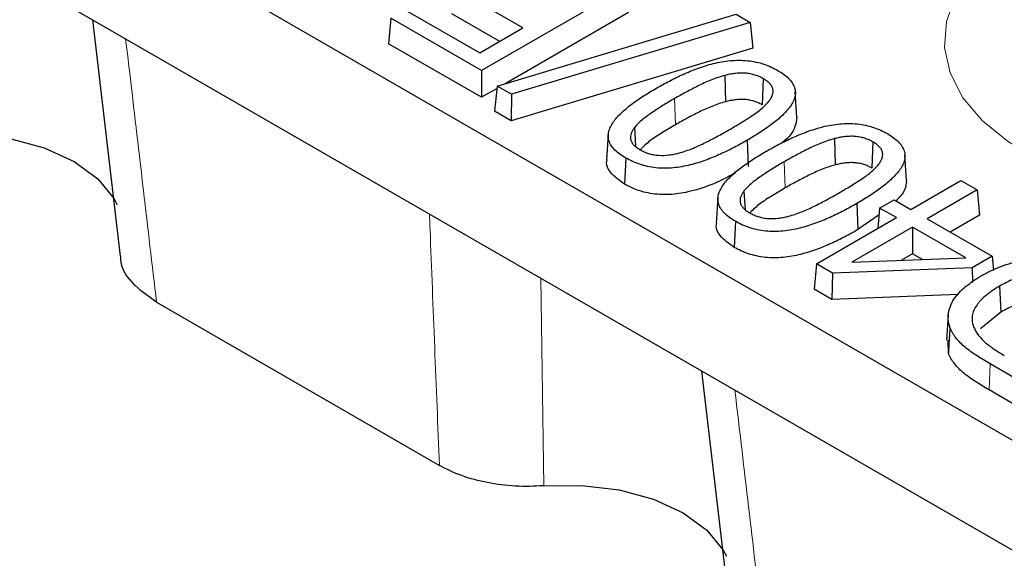
# Model space of a CAD drawing. Units: millimetres. Extents: x 0 to 420, y 0 to 297.
# Drawn here: x 232 to 242, y 98 to 103 of the extents above; entities that cross this region are included whole.
import ezdxf

# ---------------------------------------------------------------- set-up
doc = ezdxf.new("R2010")
doc.units = ezdxf.units.MM

msp = doc.modelspace()

# ---------------------------------------------------------------- linework, layer by layer
at = {"color": 7, "linetype": 'Continuous', "lineweight": 25}
for p, q in [((217.6566, 112.9687), (251.2441, 93.579)), ((251.2441, 92.5175), (219.3677, 110.9194)), ((238.0705, 103.4033), (236.6785, 102.5997)), ((237.0767, 103.0106), (236.4143, 103.393)), ((235.9445, 103.1838), (236.6606, 102.7704)), ((236.8534, 102.8817), (236.3921, 103.148)), ((236.8301, 102.4502), (239.13, 103.143)), ((238.0927, 103.1583), (236.9054, 102.4729)), ((239.13, 103.143), (239.2658, 103.0646)), ((232.9294, 103.0904), (233.1965, 100.8086)), ((235.8057, 103.1036), (235.7834, 102.8586)), ((236.6785, 102.5997), (235.8057, 103.1036)), ((239.2658, 103.0646), (236.9656, 102.372)), ((239.2658, 103.0646), (239.2921, 102.8173)), ((236.6606, 102.7704), (237.0767, 103.0106)), ((236.6785, 102.3419), (235.7834, 102.8586)), ((239.2921, 102.8173), (236.9627, 102.1159)), ((236.6785, 102.5997), (236.6785, 102.3419)), ((239.0235, 102.553), (239.03, 102.2998)), ((236.8301, 102.4502), (236.8038, 102.2076)), ((236.9656, 102.372), (236.8301, 102.4502)), ((239.3928, 102.5209), (239.3816, 102.2696)), ((236.8277, 102.428), (236.6785, 102.3419)), ((236.9656, 102.372), (236.9627, 102.1159)), ((239.717, 102.1505), (239.7013, 102.3951)), ((236.9627, 102.1159), (236.8038, 102.2076)), ((237.8994, 101.9826), (237.8837, 101.738)), ((238.1505, 102.0481), (238.1608, 101.8707)), ((239.2371, 101.9272), (239.2482, 101.6759)), ((240.0797, 101.9433), (240.0862, 101.6901)), ((240.449, 101.9112), (240.4378, 101.6599)), ((240.7732, 101.5408), (240.7575, 101.7854)), ((238.068, 101.7562), (238.0569, 101.5049)), ((240.8137, 101.2616), (241.2971, 101.5406)), ((241.2971, 101.5406), (241.4538, 101.4501)), ((239.2067, 101.4383), (239.2169, 101.261)), ((241.4538, 101.4501), (240.9705, 101.1711)), ((241.4538, 101.4501), (241.4761, 101.2052)), ((238.9556, 101.3729), (238.9399, 101.1283)), ((240.2933, 101.3175), (240.3044, 101.0661)), ((240.5137, 101.2744), (240.6526, 101.3546)), ((240.6526, 101.3546), (240.8137, 101.2616)), ((240.5137, 101.2744), (240.4959, 101.0781)), ((240.6749, 101.1814), (240.5137, 101.2744)), ((239.1242, 101.1465), (239.1131, 100.8951)), ((239.9051, 100.7371), (240.6749, 101.1814)), ((240.5078, 101.2087), (240.3044, 101.0661)), ((240.9705, 101.1711), (241.5971, 100.8094)), ((241.4761, 101.2052), (241.1938, 101.0422)), ((240.8316, 101.0909), (240.2461, 100.7529)), ((241.3453, 100.7944), (240.8316, 101.0909)), ((240.8316, 101.0909), (240.8316, 100.8331)), ((240.8316, 100.8331), (240.7239, 100.7709)), ((240.9261, 100.7786), (240.8316, 100.8331)), ((240.2461, 100.7529), (241.3453, 100.7944)), ((241.5971, 100.8094), (241.4043, 100.6981)), ((241.5971, 100.8094), (241.6097, 100.6703)), ((239.9051, 100.7371), (239.8829, 100.4921)), ((240.0604, 100.6474), (239.9051, 100.7371)), ((240.0604, 100.6474), (240.0543, 100.3931)), ((241.4043, 100.6981), (240.0604, 100.6474)), ((241.4043, 100.6981), (241.4081, 100.5564)), ((240.0543, 100.3931), (239.8829, 100.4921)), ((241.6694, 100.5205), (241.6806, 100.2691)), ((233.5471, 100.3656), (236.2728, 98.7921)), ((241.2712, 100.439), (240.0543, 100.3931)), ((241.6806, 100.2691), (241.4851, 100.1095)), ((241.1748, 100.2439), (241.1591, 99.9994)), ((241.1757, 99.8753), (241.1731, 99.9995)), ((238.7984, 99.7023), (239.0655, 97.4205)), ((241.8878, 99.5925), (241.5784, 99.7711)), ((241.8878, 99.3347), (241.5673, 99.5197))]:
    msp.add_line(p, q, dxfattribs=at)
at = {"color": 8, "linetype": 'Continuous', "lineweight": 18}
for p, q in [((238.5372, 102.3293), (238.5484, 102.0779)), ((239.5934, 101.7196), (239.6045, 101.4682)), ((237.2501, 100.5961), (237.2775, 98.5961)), ((241.5784, 99.7711), (241.5673, 99.5197))]:
    msp.add_line(p, q, dxfattribs=at)
at = {"color": 8, "linetype": 'Continuous', "lineweight": 18, "flags": 128}
msp.add_lwpolyline([(241.9023, 103.952), (241.6236, 103.7621), (241.4028, 103.5482), (241.246, 103.3162), (241.1575, 103.0726), (241.1397, 102.8238), (241.1931, 102.5767), (241.3161, 102.3381), (241.5055, 102.1144), (241.7562, 101.9118), (242.0611, 101.7358), (242.4121, 101.5911), (242.7996, 101.4818), (243.2129, 101.4107), (243.6409, 101.3799), (244.0718, 101.3902), (244.4939, 101.4413), (244.8957, 101.5318), (245.2662, 101.6592), (245.5953, 101.8202)], dxfattribs=at)
at = {"color": 7, "linetype": 'Continuous', "lineweight": 25, "flags": 128}
for points in [[(231.4086, 101.9842), (231.7753, 101.9882), (232.1341, 101.9438), (232.4659, 101.8535), (232.7533, 101.7219), (232.9812, 101.556), (233.1377, 101.3644), (233.1681, 101.3062)], [(241.1911, 100.1221), (241.1865, 100.048), (241.1818, 99.974), (241.1757, 99.8753)], [(237.2775, 98.5961), (237.6443, 98.6001), (238.003, 98.5558), (238.3348, 98.4654), (238.6223, 98.3338), (238.8502, 98.1679), (239.0067, 97.9763), (239.0371, 97.9181)]]:
    msp.add_lwpolyline(points, dxfattribs=at)
at = {"color": 8, "linetype": 'Continuous', "lineweight": 18}
for points, knots in [([(233.2499, 102.9054), (233.265, 102.7779), (233.3652, 101.9307), (233.4635, 101.0845), (233.5471, 100.3656)], [0, 0, 0, 0, 0.150439, 1, 1, 1, 1]), ([(236.2728, 98.7921), (236.2421, 99.551), (236.2094, 100.3593), (236.1787, 101.1664), (236.1768, 101.2157)], [0, 0, 0, 0, 0.938839, 1, 1, 1, 1]), ([(239.1189, 99.5173), (239.1339, 99.3899), (239.2341, 98.5427), (239.3325, 97.6964), (239.4161, 96.9775)], [0, 0, 0, 0, 0.150439, 1, 1, 1, 1])]:
    msp.add_open_spline(points, degree=3, knots=knots, dxfattribs=at)
at = {"color": 7, "linetype": 'Continuous', "lineweight": 25}
for points, knots in [([(238.3626, 102.4301), (238.4039, 102.4535), (238.4451, 102.4768), (238.5305, 102.5213), (238.5744, 102.5428), (238.6652, 102.5835), (238.712, 102.6028), (238.8089, 102.6381), (238.8592, 102.654), (238.9375, 102.6737), (238.964, 102.6795), (239.0182, 102.689), (239.0457, 102.6928), (239.1014, 102.698), (239.1294, 102.6993), (239.1857, 102.6993), (239.2138, 102.698), (239.2688, 102.6922), (239.296, 102.6879), (239.3487, 102.6766), (239.374, 102.6696), (239.4227, 102.6532), (239.4462, 102.644), (239.4901, 102.6238), (239.5106, 102.6126), (239.5316, 102.6011)], [0.0001114, 0.0001114, 0.0001114, 0.0001114, 0.125, 0.125, 0.25, 0.25, 0.375, 0.375, 0.5, 0.5, 0.5625, 0.5625, 0.625, 0.625, 0.6875, 0.6875, 0.75, 0.75, 0.8125, 0.8125, 0.875, 0.875, 0.9375, 0.9375, 0.9997056, 0.9997056, 0.9997056, 0.9997056]), ([(239.0235, 102.553), (239.0234, 102.553), (239.0232, 102.5529), (239.0231, 102.5529), (239, 102.5464), (238.9762, 102.5395), (238.9309, 102.524), (238.9091, 102.5158), (238.8661, 102.4986), (238.8451, 102.4895), (238.8042, 102.4709), (238.7842, 102.4613), (238.725, 102.4322), (238.6867, 102.4121), (238.6108, 102.3714), (238.5738, 102.3503), (238.5373, 102.3293), (238.5373, 102.3293), (238.5372, 102.3293), (238.5372, 102.3293)], [-0.000624, -0.000624, -0.000624, -0.000624, 0, 0, 0, 0.125, 0.125, 0.25, 0.25, 0.375, 0.375, 0.5, 0.5, 0.75, 0.75, 1, 1, 1, 1.000048, 1.000048, 1.000048, 1.000048]), ([(239.3928, 102.5209), (239.3927, 102.521), (239.3925, 102.5211), (239.3924, 102.5211), (239.3808, 102.5275), (239.3689, 102.534), (239.3425, 102.5461), (239.3282, 102.5514), (239.2988, 102.5607), (239.2834, 102.5648), (239.2511, 102.571), (239.2344, 102.5731), (239.2008, 102.5755), (239.1837, 102.5758), (239.1501, 102.5747), (239.1335, 102.5733), (239.101, 102.5694), (239.0848, 102.5668), (239.0535, 102.5604), (239.0385, 102.5567), (239.0238, 102.5531), (239.0237, 102.5531), (239.0236, 102.553), (239.0235, 102.553)], [-0.001339, -0.001339, -0.001339, -0.001339, 0, 0, 0, 0.125, 0.125, 0.25, 0.25, 0.375, 0.375, 0.5, 0.5, 0.625, 0.625, 0.75, 0.75, 0.875, 0.875, 1, 1, 1, 1.001004, 1.001004, 1.001004, 1.001004]), ([(239.5316, 102.6011), (239.5515, 102.5891), (239.5709, 102.5773), (239.6057, 102.552), (239.6216, 102.5384), (239.6499, 102.5103), (239.6621, 102.4957), (239.6818, 102.4655), (239.6892, 102.4499), (239.704, 102.4022), (239.704, 102.3694), (239.6898, 102.3215), (239.6829, 102.3055), (239.6664, 102.2743), (239.6565, 102.259), (239.6339, 102.2289), (239.6214, 102.2141), (239.5946, 102.185), (239.5803, 102.1708), (239.5348, 102.1288), (239.5017, 102.1017), (239.4315, 102.0494), (239.3943, 102.0241), (239.3176, 101.9748), (239.2775, 101.9511), (239.2371, 101.9272)], [0.000295, 0.000295, 0.000295, 0.000295, 0.0625, 0.0625, 0.125, 0.125, 0.1875, 0.1875, 0.25, 0.25, 0.375, 0.375, 0.4375, 0.4375, 0.5, 0.5, 0.5625, 0.5625, 0.625, 0.625, 0.75, 0.75, 0.875, 0.875, 0.9998888, 0.9998888, 0.9998888, 0.9998888]), ([(239.4471, 102.3049), (239.4471, 102.305), (239.4472, 102.305), (239.4472, 102.3051), (239.4536, 102.3137), (239.4602, 102.3224), (239.4715, 102.3407), (239.4762, 102.3501), (239.4867, 102.3788), (239.4892, 102.3985), (239.4836, 102.4281), (239.4801, 102.4379), (239.4697, 102.4569), (239.4628, 102.466), (239.4462, 102.4834), (239.4366, 102.4916), (239.4154, 102.5069), (239.4041, 102.5139), (239.3931, 102.5207), (239.393, 102.5208), (239.3929, 102.5209), (239.3928, 102.5209)], [-0.000939, -0.000939, -0.000939, -0.000939, 0, 0, 0, 0.125, 0.125, 0.25, 0.25, 0.5, 0.5, 0.625, 0.625, 0.75, 0.75, 0.875, 0.875, 1, 1, 1, 1.001322, 1.001322, 1.001322, 1.001322]), ([(238.068, 101.7562), (238.0482, 101.7683), (238.0288, 101.7801), (237.9939, 101.8054), (237.9781, 101.8189), (237.9361, 101.8611), (237.9156, 101.8916), (237.8962, 101.9551), (237.8971, 101.9879), (237.9108, 102.036), (237.9175, 102.0517), (237.9344, 102.0829), (237.9445, 102.0983), (237.9778, 102.1436), (238.005, 102.1725), (238.0656, 102.2285), (238.0984, 102.2556), (238.1684, 102.308), (238.2055, 102.3333), (238.2821, 102.3826), (238.3221, 102.4063), (238.3626, 102.4301)], [0.0002988, 0.0002988, 0.0002988, 0.0002988, 0.0625, 0.0625, 0.125, 0.125, 0.25, 0.25, 0.375, 0.375, 0.4375, 0.4375, 0.5, 0.5, 0.625, 0.625, 0.75, 0.75, 0.875, 0.875, 0.9998884, 0.9998884, 0.9998884, 0.9998884]), ([(238.5372, 102.3293), (238.5372, 102.3293), (238.5372, 102.3293), (238.5372, 102.3293), (238.5008, 102.3082), (238.4643, 102.2868), (238.3938, 102.243), (238.3591, 102.2209), (238.2916, 102.1752), (238.2592, 102.1516), (238.2146, 102.1144), (238.2003, 102.1017), (238.1736, 102.0754), (238.1619, 102.0616), (238.1507, 102.0483), (238.1507, 102.0482), (238.1506, 102.0481), (238.1505, 102.0481)], [-0.000048, -0.000048, -0.000048, -0.000048, 0, 0, 0, 0.25, 0.25, 0.5, 0.5, 0.75, 0.75, 0.875, 0.875, 1, 1, 1, 1.000741, 1.000741, 1.000741, 1.000741]), ([(239.03, 102.2998), (239.0068, 102.2932), (238.9837, 102.2866), (238.9394, 102.2714), (238.9178, 102.2632), (238.8753, 102.2463), (238.8547, 102.2374), (238.8142, 102.2189), (238.7943, 102.2094), (238.7354, 102.1804), (238.6972, 102.1604), (238.6216, 102.1198), (238.5849, 102.0989), (238.5484, 102.0779)], [0, 0, 0, 0, 0.125, 0.125, 0.25, 0.25, 0.375, 0.375, 0.5, 0.5, 0.75, 0.75, 1, 1, 1, 1]), ([(239.3816, 102.2696), (239.37, 102.2759), (239.3584, 102.2823), (239.3335, 102.2937), (239.32, 102.2987), (239.292, 102.3076), (239.2774, 102.3114), (239.2471, 102.3172), (239.2315, 102.3192), (239.1998, 102.3215), (239.1837, 102.3218), (239.1519, 102.3207), (239.1361, 102.3193), (239.1048, 102.3156), (239.0894, 102.3132), (239.0594, 102.3071), (239.0447, 102.3034), (239.03, 102.2998)], [0, 0, 0, 0, 0.125, 0.125, 0.25, 0.25, 0.375, 0.375, 0.5, 0.5, 0.625, 0.625, 0.75, 0.75, 0.875, 0.875, 1, 1, 1, 1]), ([(239.0624, 102.0281), (239.0624, 102.0281), (239.0624, 102.0281), (239.0624, 102.0281), (239.0984, 102.049), (239.1344, 102.0701), (239.2047, 102.113), (239.2397, 102.1345), (239.3072, 102.1793), (239.34, 102.2024), (239.3843, 102.2392), (239.3984, 102.2518), (239.4243, 102.278), (239.4358, 102.2915), (239.4469, 102.3047), (239.447, 102.3048), (239.447, 102.3048), (239.4471, 102.3049)], [-0.00009, -0.00009, -0.00009, -0.00009, 0, 0, 0, 0.25, 0.25, 0.5, 0.5, 0.75, 0.75, 0.875, 0.875, 1, 1, 1, 1.000597, 1.000597, 1.000597, 1.000597]), ([(238.5484, 102.0779), (238.5066, 102.053), (238.423, 102.0033), (238.3002, 101.9272), (238.2389, 101.8679), (238.2085, 101.8385)], [0, 0, 0, 0, 0.335055, 0.670178, 1, 1, 1, 1]), ([(239.4187, 101.8204), (239.4601, 101.8438), (239.5013, 101.867), (239.5866, 101.9116), (239.6306, 101.933), (239.7213, 101.9738), (239.7681, 101.9931), (239.865, 102.0284), (239.9154, 102.0443), (239.9936, 102.064), (240.0202, 102.0697), (240.0743, 102.0793), (240.1019, 102.0831), (240.1575, 102.0883), (240.1856, 102.0896), (240.2419, 102.0895), (240.27, 102.0883), (240.325, 102.0825), (240.3522, 102.0781), (240.4048, 102.0669), (240.4301, 102.0599), (240.4789, 102.0435), (240.5024, 102.0343), (240.5463, 102.0141), (240.5668, 102.0029), (240.5878, 101.9914)], [0.0001114, 0.0001114, 0.0001114, 0.0001114, 0.125, 0.125, 0.25, 0.25, 0.375, 0.375, 0.5, 0.5, 0.5625, 0.5625, 0.625, 0.625, 0.6875, 0.6875, 0.75, 0.75, 0.8125, 0.8125, 0.875, 0.875, 0.9375, 0.9375, 0.9997056, 0.9997056, 0.9997056, 0.9997056]), ([(239.7163, 102.1505), (239.7124, 102.1199), (239.7016, 102.0343), (239.6328, 101.9439), (239.5618, 101.8955), (239.5524, 101.8891)], [0, 0, 0, 0, 0.325557, 0.911145, 1, 1, 1, 1]), ([(238.1505, 102.0481), (238.1505, 102.048), (238.1504, 102.0479), (238.1503, 102.0478), (238.1443, 102.0394), (238.1381, 102.0307), (238.1273, 102.0128), (238.1228, 102.0036), (238.1161, 101.9848), (238.114, 101.9753), (238.1122, 101.9561), (238.1124, 101.9464), (238.1163, 101.927), (238.12, 101.9174), (238.1311, 101.8988), (238.1382, 101.8901), (238.1544, 101.8733), (238.1636, 101.8651), (238.1845, 101.8501), (238.1957, 101.8432), (238.2066, 101.8366), (238.2067, 101.8365), (238.2068, 101.8365), (238.2069, 101.8364)], [-0.001202, -0.001202, -0.001202, -0.001202, 0, 0, 0, 0.125, 0.125, 0.25, 0.25, 0.375, 0.375, 0.5, 0.5, 0.625, 0.625, 0.75, 0.75, 0.875, 0.875, 1, 1, 1, 1.001118, 1.001118, 1.001118, 1.001118]), ([(238.5769, 101.8039), (238.577, 101.8039), (238.5771, 101.8039), (238.5772, 101.8039), (238.6004, 101.8103), (238.6245, 101.8171), (238.6699, 101.8327), (238.6915, 101.8411), (238.7556, 101.8671), (238.7961, 101.8862), (238.8748, 101.9251), (238.9131, 101.9453), (238.9888, 101.9861), (239.0258, 102.0071), (239.0624, 102.0281), (239.0624, 102.0281), (239.0624, 102.0281), (239.0624, 102.0281)], [-0.000591, -0.000591, -0.000591, -0.000591, 0, 0, 0, 0.125, 0.125, 0.25, 0.25, 0.5, 0.5, 0.75, 0.75, 1, 1, 1, 1.000089, 1.000089, 1.000089, 1.000089]), ([(240.5878, 101.9914), (240.6077, 101.9793), (240.6271, 101.9675), (240.6619, 101.9422), (240.6778, 101.9287), (240.7061, 101.9006), (240.7183, 101.886), (240.738, 101.8558), (240.7454, 101.8401), (240.7601, 101.7924), (240.7602, 101.7597), (240.746, 101.7117), (240.7391, 101.6958), (240.7226, 101.6646), (240.7127, 101.6493), (240.6901, 101.6192), (240.6775, 101.6044), (240.6508, 101.5753), (240.6365, 101.561), (240.591, 101.5191), (240.5579, 101.492), (240.4877, 101.4397), (240.4505, 101.4143), (240.3738, 101.365), (240.3337, 101.3413), (240.2933, 101.3175)], [0.000295, 0.000295, 0.000295, 0.000295, 0.0625, 0.0625, 0.125, 0.125, 0.1875, 0.1875, 0.25, 0.25, 0.375, 0.375, 0.4375, 0.4375, 0.5, 0.5, 0.5625, 0.5625, 0.625, 0.625, 0.75, 0.75, 0.875, 0.875, 0.9998888, 0.9998888, 0.9998888, 0.9998888]), ([(239.2371, 101.9272), (239.1957, 101.9038), (239.1545, 101.8806), (239.0692, 101.836), (239.0252, 101.8145), (238.9344, 101.7737), (238.8877, 101.7544), (238.7908, 101.719), (238.7406, 101.7029), (238.6362, 101.6769), (238.5817, 101.6669), (238.4982, 101.6589), (238.4701, 101.6575), (238.414, 101.6576), (238.386, 101.6592), (238.3307, 101.665), (238.3036, 101.6693), (238.2512, 101.6807), (238.2258, 101.6878), (238.177, 101.7041), (238.1535, 101.7133), (238.1096, 101.7336), (238.089, 101.7448), (238.068, 101.7562)], [0.000111, 0.000111, 0.000111, 0.000111, 0.125, 0.125, 0.25, 0.25, 0.375, 0.375, 0.5, 0.5, 0.625, 0.625, 0.6875, 0.6875, 0.75, 0.75, 0.8125, 0.8125, 0.875, 0.875, 0.9375, 0.9375, 0.9997022, 0.9997022, 0.9997022, 0.9997022]), ([(240.0797, 101.9433), (240.0795, 101.9432), (240.0794, 101.9432), (240.0793, 101.9432), (240.0562, 101.9367), (240.0324, 101.9298), (239.987, 101.9143), (239.9653, 101.906), (239.9223, 101.8889), (239.9013, 101.8798), (239.8604, 101.8612), (239.8404, 101.8516), (239.7812, 101.8224), (239.7429, 101.8024), (239.667, 101.7617), (239.63, 101.7406), (239.5934, 101.7196), (239.5934, 101.7196), (239.5934, 101.7196), (239.5934, 101.7196)], [-0.000624, -0.000624, -0.000624, -0.000624, 0, 0, 0, 0.125, 0.125, 0.25, 0.25, 0.375, 0.375, 0.5, 0.5, 0.75, 0.75, 1, 1, 1, 1.000048, 1.000048, 1.000048, 1.000048]), ([(240.449, 101.9112), (240.4489, 101.9113), (240.4487, 101.9114), (240.4486, 101.9114), (240.437, 101.9178), (240.4251, 101.9243), (240.3987, 101.9364), (240.3844, 101.9417), (240.355, 101.951), (240.3396, 101.955), (240.3072, 101.9613), (240.2906, 101.9634), (240.2569, 101.9658), (240.2399, 101.9661), (240.2062, 101.965), (240.1897, 101.9635), (240.1572, 101.9597), (240.141, 101.9571), (240.1097, 101.9507), (240.0947, 101.947), (240.08, 101.9434), (240.0799, 101.9433), (240.0798, 101.9433), (240.0797, 101.9433)], [-0.001339, -0.001339, -0.001339, -0.001339, 0, 0, 0, 0.125, 0.125, 0.25, 0.25, 0.375, 0.375, 0.5, 0.5, 0.625, 0.625, 0.75, 0.75, 0.875, 0.875, 1, 1, 1, 1.001004, 1.001004, 1.001004, 1.001004]), ([(240.5033, 101.6952), (240.5033, 101.6952), (240.5034, 101.6953), (240.5034, 101.6954), (240.5098, 101.7039), (240.5164, 101.7127), (240.5277, 101.7309), (240.5324, 101.7404), (240.5429, 101.769), (240.5454, 101.7888), (240.5398, 101.8184), (240.5363, 101.8281), (240.5259, 101.8471), (240.519, 101.8563), (240.5024, 101.8737), (240.4927, 101.8819), (240.4716, 101.8971), (240.4603, 101.9042), (240.4493, 101.911), (240.4492, 101.9111), (240.4491, 101.9111), (240.449, 101.9112)], [-0.000939, -0.000939, -0.000939, -0.000939, 0, 0, 0, 0.125, 0.125, 0.25, 0.25, 0.5, 0.5, 0.625, 0.625, 0.75, 0.75, 0.875, 0.875, 1, 1, 1, 1.001322, 1.001322, 1.001322, 1.001322]), ([(238.2069, 101.8364), (238.207, 101.8363), (238.2071, 101.8363), (238.2072, 101.8362), (238.2188, 101.8299), (238.2308, 101.8233), (238.2573, 101.8112), (238.2716, 101.8059), (238.3009, 101.7966), (238.3162, 101.7925), (238.3487, 101.7861), (238.3655, 101.784), (238.4162, 101.7806), (238.45, 101.7821), (238.4991, 101.7877), (238.5153, 101.7902), (238.5468, 101.7965), (238.5618, 101.8002), (238.5766, 101.8038), (238.5767, 101.8038), (238.5768, 101.8038), (238.5769, 101.8039)], [-0.001108, -0.001108, -0.001108, -0.001108, 0, 0, 0, 0.125, 0.125, 0.25, 0.25, 0.375, 0.375, 0.5, 0.5, 0.75, 0.75, 0.875, 0.875, 1, 1, 1, 1.000949, 1.000949, 1.000949, 1.000949]), ([(239.1242, 101.1465), (239.1044, 101.1586), (239.085, 101.1704), (239.0501, 101.1956), (239.0342, 101.2091), (238.9923, 101.2514), (238.9718, 101.2819), (238.9524, 101.3454), (238.9532, 101.3782), (238.967, 101.4262), (238.9737, 101.442), (238.9906, 101.4731), (239.0007, 101.4885), (239.034, 101.5338), (239.0612, 101.5628), (239.1217, 101.6187), (239.1546, 101.6459), (239.2246, 101.6982), (239.2617, 101.7236), (239.3383, 101.7729), (239.3783, 101.7966), (239.4187, 101.8204)], [0.0002988, 0.0002988, 0.0002988, 0.0002988, 0.0625, 0.0625, 0.125, 0.125, 0.25, 0.25, 0.375, 0.375, 0.4375, 0.4375, 0.5, 0.5, 0.625, 0.625, 0.75, 0.75, 0.875, 0.875, 0.9998884, 0.9998884, 0.9998884, 0.9998884]), ([(238.0569, 101.5049), (238.0056, 101.5407), (237.9194, 101.6009), (237.8772, 101.6886), (237.8866, 101.7288), (237.8887, 101.7377)], [0, 0, 0, 0, 0.533748, 0.895996, 1, 1, 1, 1]), ([(239.5934, 101.7196), (239.5934, 101.7196), (239.5934, 101.7196), (239.5934, 101.7196), (239.557, 101.6985), (239.5205, 101.6771), (239.45, 101.6333), (239.4153, 101.6111), (239.3478, 101.5655), (239.3153, 101.5419), (239.2707, 101.5046), (239.2564, 101.492), (239.2298, 101.4657), (239.2181, 101.4519), (239.2069, 101.4386), (239.2068, 101.4385), (239.2068, 101.4384), (239.2067, 101.4383)], [-0.000048, -0.000048, -0.000048, -0.000048, 0, 0, 0, 0.25, 0.25, 0.5, 0.5, 0.75, 0.75, 0.875, 0.875, 1, 1, 1, 1.000741, 1.000741, 1.000741, 1.000741]), ([(240.0862, 101.6901), (240.063, 101.6835), (240.0399, 101.6769), (239.9955, 101.6617), (239.9739, 101.6535), (239.9315, 101.6366), (239.9108, 101.6277), (239.8704, 101.6092), (239.8505, 101.5997), (239.7916, 101.5707), (239.7534, 101.5507), (239.6778, 101.5101), (239.6411, 101.4892), (239.6045, 101.4682)], [0, 0, 0, 0, 0.125, 0.125, 0.25, 0.25, 0.375, 0.375, 0.5, 0.5, 0.75, 0.75, 1, 1, 1, 1]), ([(240.4378, 101.6599), (240.4262, 101.6662), (240.4146, 101.6725), (240.3896, 101.684), (240.3762, 101.689), (240.3481, 101.6978), (240.3336, 101.7017), (240.3033, 101.7075), (240.2876, 101.7095), (240.2559, 101.7118), (240.2399, 101.7121), (240.2081, 101.711), (240.1923, 101.7096), (240.161, 101.7059), (240.1456, 101.7035), (240.1155, 101.6973), (240.1009, 101.6937), (240.0862, 101.6901)], [0, 0, 0, 0, 0.125, 0.125, 0.25, 0.25, 0.375, 0.375, 0.5, 0.5, 0.625, 0.625, 0.75, 0.75, 0.875, 0.875, 1, 1, 1, 1]), ([(240.1186, 101.4184), (240.1186, 101.4184), (240.1186, 101.4184), (240.1186, 101.4184), (240.1545, 101.4393), (240.1906, 101.4604), (240.2609, 101.5032), (240.2959, 101.5248), (240.3634, 101.5696), (240.3962, 101.5927), (240.4405, 101.6295), (240.4546, 101.6421), (240.4805, 101.6682), (240.492, 101.6818), (240.5031, 101.695), (240.5032, 101.695), (240.5032, 101.6951), (240.5033, 101.6952)], [-0.00009, -0.00009, -0.00009, -0.00009, 0, 0, 0, 0.25, 0.25, 0.5, 0.5, 0.75, 0.75, 0.875, 0.875, 1, 1, 1, 1.000597, 1.000597, 1.000597, 1.000597]), ([(239.1246, 101.6123), (239.077, 101.5866), (238.9409, 101.5134), (238.7273, 101.4359), (238.4882, 101.398), (238.3056, 101.4085), (238.16, 101.4503), (238.0881, 101.4884), (238.0569, 101.5049)], [0, 0, 0, 0, 0.1599544, 0.4571955, 0.608462, 0.7611543, 0.8963615, 1, 1, 1, 1]), ([(240.7725, 101.5408), (240.7699, 101.5098), (240.764, 101.4397), (240.7046, 101.3781), (240.6715, 101.3437)], [0, 0, 0, 0, 0.4421054, 1, 1, 1, 1]), ([(239.2067, 101.4383), (239.2066, 101.4382), (239.2066, 101.4382), (239.2065, 101.4381), (239.2005, 101.4296), (239.1943, 101.421), (239.1835, 101.4031), (239.179, 101.3939), (239.1723, 101.3751), (239.1702, 101.3656), (239.1683, 101.3464), (239.1686, 101.3367), (239.1725, 101.3173), (239.1762, 101.3077), (239.1872, 101.2891), (239.1944, 101.2803), (239.2106, 101.2636), (239.2198, 101.2554), (239.2406, 101.2403), (239.2519, 101.2335), (239.2628, 101.2269), (239.2629, 101.2268), (239.263, 101.2267), (239.2631, 101.2267)], [-0.001202, -0.001202, -0.001202, -0.001202, 0, 0, 0, 0.125, 0.125, 0.25, 0.25, 0.375, 0.375, 0.5, 0.5, 0.625, 0.625, 0.75, 0.75, 0.875, 0.875, 1, 1, 1, 1.001118, 1.001118, 1.001118, 1.001118]), ([(239.6045, 101.4682), (239.5627, 101.4433), (239.4791, 101.3935), (239.3564, 101.3174), (239.2951, 101.2582), (239.2647, 101.2287)], [0, 0, 0, 0, 0.335055, 0.670178, 1, 1, 1, 1]), ([(239.6331, 101.1941), (239.6332, 101.1942), (239.6333, 101.1942), (239.6334, 101.1942), (239.6566, 101.2006), (239.6806, 101.2074), (239.7261, 101.223), (239.7477, 101.2314), (239.8118, 101.2574), (239.8522, 101.2764), (239.931, 101.3154), (239.9693, 101.3355), (240.045, 101.3763), (240.082, 101.3974), (240.1185, 101.4183), (240.1186, 101.4183), (240.1186, 101.4183), (240.1186, 101.4184)], [-0.000591, -0.000591, -0.000591, -0.000591, 0, 0, 0, 0.125, 0.125, 0.25, 0.25, 0.5, 0.5, 0.75, 0.75, 1, 1, 1, 1.000089, 1.000089, 1.000089, 1.000089]), ([(240.2933, 101.3175), (240.2519, 101.2941), (240.2107, 101.2709), (240.1254, 101.2263), (240.0814, 101.2048), (239.9906, 101.164), (239.9439, 101.1446), (239.847, 101.1093), (239.7968, 101.0932), (239.6924, 101.0671), (239.6379, 101.0572), (239.5544, 101.0492), (239.5263, 101.0478), (239.4702, 101.0479), (239.4422, 101.0495), (239.3869, 101.0553), (239.3598, 101.0596), (239.3073, 101.071), (239.2819, 101.0781), (239.2331, 101.0944), (239.2097, 101.1036), (239.1657, 101.1238), (239.1452, 101.135), (239.1242, 101.1465)], [0.000111, 0.000111, 0.000111, 0.000111, 0.125, 0.125, 0.25, 0.25, 0.375, 0.375, 0.5, 0.5, 0.625, 0.625, 0.6875, 0.6875, 0.75, 0.75, 0.8125, 0.8125, 0.875, 0.875, 0.9375, 0.9375, 0.9997022, 0.9997022, 0.9997022, 0.9997022]), ([(239.2631, 101.2267), (239.2632, 101.2266), (239.2633, 101.2266), (239.2634, 101.2265), (239.275, 101.2202), (239.287, 101.2136), (239.3135, 101.2015), (239.3278, 101.1962), (239.3571, 101.1869), (239.3724, 101.1827), (239.4049, 101.1764), (239.4217, 101.1743), (239.4724, 101.1709), (239.5062, 101.1724), (239.5553, 101.178), (239.5715, 101.1805), (239.603, 101.1868), (239.618, 101.1905), (239.6327, 101.1941), (239.6329, 101.1941), (239.633, 101.1941), (239.6331, 101.1941)], [-0.001108, -0.001108, -0.001108, -0.001108, 0, 0, 0, 0.125, 0.125, 0.25, 0.25, 0.375, 0.375, 0.5, 0.5, 0.75, 0.75, 0.875, 0.875, 1, 1, 1, 1.000949, 1.000949, 1.000949, 1.000949]), ([(239.1131, 100.8951), (239.0618, 100.931), (238.9756, 100.9912), (238.9334, 101.0789), (238.9428, 101.1191), (238.9449, 101.128)], [0, 0, 0, 0, 0.533748, 0.895996, 1, 1, 1, 1]), ([(240.3044, 101.0661), (240.263, 101.0427), (240.2216, 101.0193), (240.1356, 100.9745), (240.0914, 100.9528), (240, 100.9117), (239.9528, 100.8922), (239.8548, 100.8565), (239.804, 100.8402), (239.6976, 100.8136), (239.642, 100.8034), (239.5562, 100.7952), (239.5272, 100.7938), (239.4692, 100.7939), (239.4403, 100.7955), (239.3832, 100.8015), (239.3552, 100.8059), (239.3009, 100.8177), (239.2747, 100.825), (239.2246, 100.8418), (239.2005, 100.8513), (239.1552, 100.8721), (239.1341, 100.8836), (239.1131, 100.8951)], [0, 0, 0, 0, 0.125, 0.125, 0.25, 0.25, 0.375, 0.375, 0.5, 0.5, 0.625, 0.625, 0.6875, 0.6875, 0.75, 0.75, 0.8125, 0.8125, 0.875, 0.875, 0.9375, 0.9375, 1, 1, 1, 1]), ([(233.5471, 100.3656), (233.4631, 100.4258), (233.295, 100.5462), (233.2004, 100.7107), (233.2044, 100.7985), (233.2049, 100.8091)], [0, 0, 0, 0, 0.467867, 0.935758, 1, 1, 1, 1]), ([(241.4975, 100.6229), (241.512, 100.6311), (241.5263, 100.6391), (241.5555, 100.6547), (241.5705, 100.6622), (241.6167, 100.6842), (241.6487, 100.6979), (241.7153, 100.7232), (241.7497, 100.7349), (241.8207, 100.7556), (241.8574, 100.7648), (241.9134, 100.7766), (241.9322, 100.7801), (241.9705, 100.7866), (241.9898, 100.7896), (242.0285, 100.7949), (242.0479, 100.7972), (242.0871, 100.8008), (242.1068, 100.8023), (242.1662, 100.8057), (242.2059, 100.8064), (242.2652, 100.8048), (242.2849, 100.8037), (242.3239, 100.8008), (242.3434, 100.7988), (242.3632, 100.7968)], [0.000182, 0.000182, 0.000182, 0.000182, 0.0625, 0.0625, 0.125, 0.125, 0.25, 0.25, 0.375, 0.375, 0.5, 0.5, 0.5625, 0.5625, 0.625, 0.625, 0.6875, 0.6875, 0.75, 0.75, 0.875, 0.875, 0.9375, 0.9375, 0.9994476, 0.9994476, 0.9994476, 0.9994476]), ([(242.334, 100.6709), (242.3339, 100.6709), (242.3337, 100.6709), (242.3335, 100.6709), (242.3035, 100.6736), (242.2726, 100.6763), (242.2098, 100.6779), (242.1784, 100.6769), (242.1165, 100.6725), (242.0857, 100.6689), (242.0256, 100.6591), (241.9962, 100.6528), (241.9395, 100.6381), (241.9121, 100.6298), (241.8587, 100.6114), (241.8331, 100.6013), (241.7837, 100.5799), (241.7598, 100.5687), (241.7135, 100.5452), (241.6913, 100.5328), (241.6696, 100.5206), (241.6695, 100.5205), (241.6695, 100.5205), (241.6694, 100.5205)], [-0.000645, -0.000645, -0.000645, -0.000645, 0, 0, 0, 0.125, 0.125, 0.25, 0.25, 0.375, 0.375, 0.5, 0.5, 0.625, 0.625, 0.75, 0.75, 0.875, 0.875, 1, 1, 1, 1.000264, 1.000264, 1.000264, 1.000264]), ([(241.1911, 100.1221), (241.1875, 100.1336), (241.184, 100.1449), (241.1784, 100.1677), (241.1764, 100.1791), (241.1728, 100.2135), (241.1733, 100.2367), (241.1835, 100.3056), (241.2018, 100.3511), (241.2575, 100.4376), (241.2964, 100.4784), (241.3652, 100.5355), (241.3898, 100.5539), (241.4287, 100.5806), (241.4419, 100.5893), (241.4692, 100.6062), (241.4833, 100.6146), (241.4975, 100.6229)], [0.0004508, 0.0004508, 0.0004508, 0.0004508, 0.0625, 0.0625, 0.125, 0.125, 0.25, 0.25, 0.5, 0.5, 0.75, 0.75, 0.875, 0.875, 0.9375, 0.9375, 0.9998193, 0.9998193, 0.9998193, 0.9998193]), ([(241.6694, 100.5205), (241.6694, 100.5205), (241.6694, 100.5204), (241.6693, 100.5204), (241.6474, 100.5075), (241.6253, 100.4942), (241.5942, 100.4734), (241.5841, 100.4663), (241.5643, 100.4519), (241.5546, 100.4445), (241.5271, 100.422), (241.5098, 100.4067), (241.4859, 100.3827), (241.4783, 100.3744), (241.4644, 100.3578), (241.458, 100.3494), (241.4396, 100.3238), (241.4292, 100.3061), (241.4139, 100.2701), (241.4084, 100.2518), (241.4032, 100.2146), (241.4035, 100.196), (241.4074, 100.1683), (241.4093, 100.159), (241.4146, 100.1406), (241.4182, 100.1316), (241.4216, 100.1228), (241.4216, 100.1227), (241.4216, 100.1226), (241.4217, 100.1226)], [-0.000257, -0.000257, -0.000257, -0.000257, 0, 0, 0, 0.125, 0.125, 0.1875, 0.1875, 0.25, 0.25, 0.375, 0.375, 0.4375, 0.4375, 0.5, 0.5, 0.625, 0.625, 0.75, 0.75, 0.875, 0.875, 0.9375, 0.9375, 1, 1, 1, 1.00042, 1.00042, 1.00042, 1.00042]), ([(242.3312, 100.417), (242.301, 100.4197), (242.2709, 100.4223), (242.2102, 100.4238), (242.1796, 100.4228), (242.1192, 100.4186), (242.0892, 100.4151), (242.0307, 100.4055), (242.0021, 100.3994), (241.9466, 100.385), (241.9196, 100.3768), (241.8673, 100.3589), (241.8422, 100.3489), (241.7935, 100.3278), (241.7699, 100.3168), (241.7242, 100.2936), (241.7023, 100.2813), (241.6806, 100.2691)], [0, 0, 0, 0, 0.125, 0.125, 0.25, 0.25, 0.375, 0.375, 0.5, 0.5, 0.625, 0.625, 0.75, 0.75, 0.875, 0.875, 1, 1, 1, 1]), ([(241.5784, 99.7711), (241.5353, 99.7964), (241.4925, 99.8219), (241.4318, 99.8616), (241.4122, 99.8752), (241.3739, 99.9028), (241.3553, 99.9168), (241.3209, 99.9456), (241.3047, 99.9605), (241.275, 99.9911), (241.2613, 100.0069), (241.236, 100.0388), (241.2245, 100.055), (241.2054, 100.088), (241.1982, 100.1048), (241.1911, 100.1221)], [0.0000788, 0.0000788, 0.0000788, 0.0000788, 0.25, 0.25, 0.375, 0.375, 0.5, 0.5, 0.625, 0.625, 0.75, 0.75, 0.875, 0.875, 0.9994079, 0.9994079, 0.9994079, 0.9994079]), ([(241.4217, 100.1226), (241.4217, 100.1225), (241.4217, 100.1225), (241.4217, 100.1224), (241.4276, 100.1096), (241.4337, 100.0966), (241.4488, 100.0708), (241.4576, 100.0583), (241.486, 100.0213), (241.5085, 99.9974), (241.5608, 99.9526), (241.5898, 99.9316), (241.635, 99.9011), (241.6505, 99.8911), (241.6823, 99.8717), (241.6986, 99.8622), (241.7147, 99.8528), (241.7147, 99.8527), (241.7147, 99.8527), (241.7147, 99.8527)], [-0.000574, -0.000574, -0.000574, -0.000574, 0, 0, 0, 0.125, 0.125, 0.25, 0.25, 0.5, 0.5, 0.75, 0.75, 0.875, 0.875, 1, 1, 1, 1.000096, 1.000096, 1.000096, 1.000096]), ([(241.5673, 99.5197), (241.524, 99.5451), (241.4811, 99.5707), (241.4198, 99.6108), (241.4, 99.6245), (241.3615, 99.6523), (241.3427, 99.6664), (241.3076, 99.6958), (241.2912, 99.7109), (241.2611, 99.742), (241.2472, 99.7579), (241.2215, 99.7903), (241.2098, 99.8068), (241.1902, 99.8406), (241.1828, 99.8579), (241.1757, 99.8753)], [0, 0, 0, 0, 0.25, 0.25, 0.375, 0.375, 0.5, 0.5, 0.625, 0.625, 0.75, 0.75, 0.875, 0.875, 1, 1, 1, 1]), ([(237.2775, 98.5961), (237.186, 98.589), (237.0949, 98.5881), (236.9133, 98.5981), (236.8222, 98.6093), (236.6495, 98.643), (236.5666, 98.6654), (236.41, 98.7215), (236.3381, 98.7544), (236.2728, 98.7921)], [0, 0, 0, 0, 0.25, 0.25, 0.5, 0.5, 0.75, 0.75, 1, 1, 1, 1])]:
    msp.add_open_spline(points, degree=3, knots=knots, dxfattribs=at)

doc.saveas('drawing.dxf')
